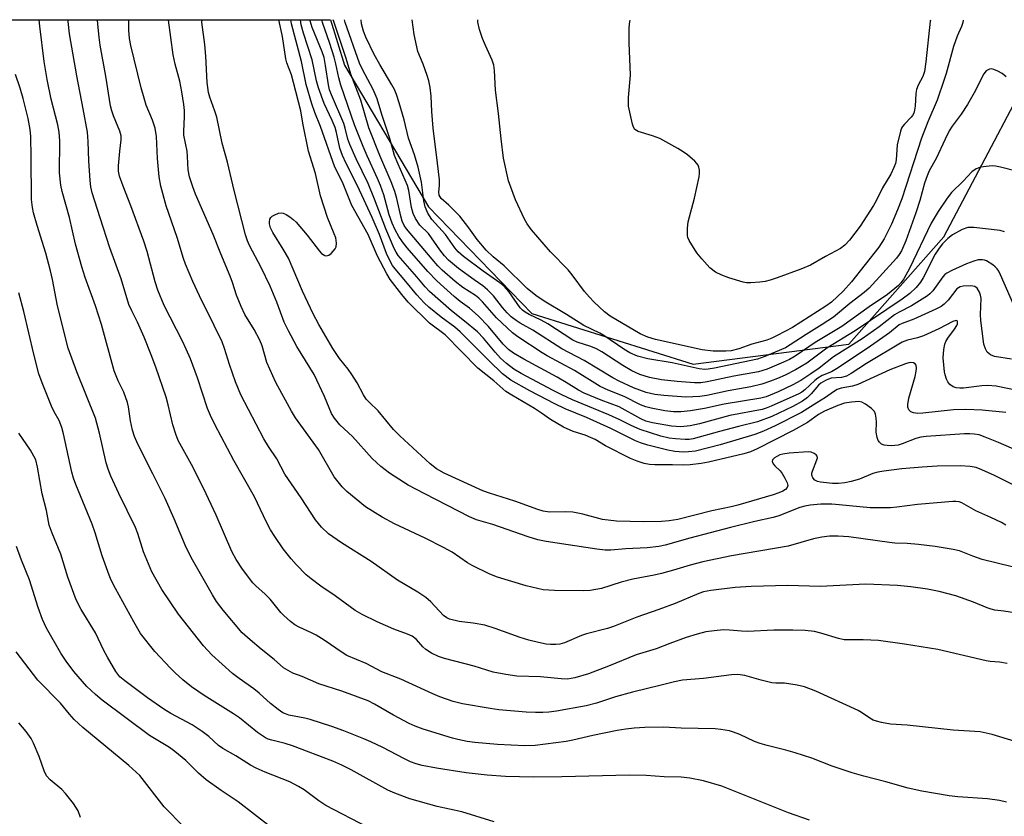
# Model space of a CAD drawing. Units: inches. Extents: x 1231767 to 1237767, y 529455 to 533456.
# Drawn here: x 1233282 to 1233545, y 533243 to 533456 of the extents above; entities that cross this region are included whole.
import ezdxf

# ---------------------------------------------------------------- set-up
doc = ezdxf.new("R2010")
doc.units = ezdxf.units.IN
doc.header["$MEASUREMENT"] = 0
doc.layers.add('NTRL-Trees', color=3, linetype='Continuous')
doc.layers.add('Undefined', color=1, linetype='Continuous')

msp = doc.modelspace()

# ---------------------------------------------------------------- linework, layer by layer
at = {"layer": 'NTRL-Trees'}
msp.add_polyline3d([(1232558.48, 533455.81, 0), (1233364.73, 533455.73, 0), (1233368.54, 533443.63, 0), (1233390.98, 533405.75, 0), (1233418.6, 533377.2, 0), (1233461.83, 533363.61, 0), (1233503.47, 533368.93, 0), (1233528.88, 533397.72, 0), (1233559.48, 533455.71, 0), (1233707.26, 533455.7, 0), (1233770.95, 533405.18, 0), (1233903.48, 533265.29, 0), (1233919.07, 533249.9, 0), (1233969.22, 533200.39, 0)], dxfattribs=at)
at = {"layer": 'Undefined'}
for points, elevation in [([(1233545.58, 533246.39), (1233543.75, 533246.85), (1233540.57, 533247.29), (1233532.57, 533247.83), (1233530.26, 533248.07), (1233523.01, 533249.3), (1233519.31, 533250.11), (1233513.34, 533251.84), (1233507.41, 533253.34), (1233504.34, 533254.22), (1233499, 533256.01), (1233493.5, 533258.12), (1233489.06, 533259.56), (1233486.56, 533260.32), (1233481.56, 533261.54), (1233479.71, 533262.07), (1233478.16, 533262.65), (1233474.29, 533264.52), (1233472.62, 533265.15), (1233471.49, 533265.46), (1233469.17, 533265.86), (1233467.7, 533266.01), (1233458.61, 533266.18), (1233453.94, 533266.45), (1233448.89, 533266.34), (1233445.98, 533266.18), (1233443.8, 533265.94), (1233441.47, 533265.55), (1233434.9, 533264.19), (1233429.62, 533262.96), (1233427.8, 533262.6), (1233419.48, 533261.59), (1233416.73, 533261.46), (1233409.46, 533261.83), (1233403.35, 533262.34), (1233401.34, 533262.62), (1233398.81, 533263.11), (1233397.4, 533263.48), (1233389.53, 533265.92), (1233387.4, 533266.71), (1233385.82, 533267.46), (1233381.6, 533269.69), (1233376.51, 533272.64), (1233374.85, 533273.48), (1233367.78, 533276.05), (1233361.67, 533278.07), (1233357.2, 533280), (1233354.64, 533280.95), (1233353.38, 533281.58), (1233352.2, 533282.36), (1233349.7, 533284.56), (1233346.18, 533287.34), (1233343.23, 533289.8), (1233341.11, 533291.7), (1233336.01, 533297.74), (1233334.27, 533300.09), (1233333.17, 533301.84), (1233327.82, 533311.21), (1233326.17, 533314.57), (1233322.96, 533322.25), (1233320.54, 533327.66), (1233317.24, 533334.3), (1233313.17, 533342.16), (1233312.3, 533344.28), (1233311.76, 533345.92), (1233311.27, 533348.45), (1233310.72, 533352.22), (1233310.44, 533353.36), (1233309.43, 533356.13), (1233307.96, 533359.11), (1233306.91, 533361.83), (1233303.5, 533374.21), (1233301.84, 533379.21), (1233299.09, 533386.85), (1233298.23, 533389.62), (1233296.51, 533395.7), (1233294.92, 533402.85), (1233292.96, 533409.86), (1233292.56, 533411.56), (1233292.23, 533414.8), (1233292.29, 533423.43), (1233292.13, 533425.75), (1233291.79, 533427.69), (1233290.03, 533434.53), (1233288.9, 533439.78), (1233288.18, 533444.65), (1233286.94, 533454.06), (1233286.8, 533455.74)], 288), ([(1233547.91, 533262.61), (1233541.77, 533264.52), (1233538.62, 533265.16), (1233531.36, 533265.64), (1233519, 533266.98), (1233514.54, 533267.23), (1233512.22, 533267.66), (1233510.8, 533268.02), (1233509.98, 533268.32), (1233509.05, 533268.86), (1233506.84, 533270.39), (1233505.89, 533270.92), (1233494.61, 533276.05), (1233491.61, 533277.24), (1233489.63, 533277.73), (1233486.2, 533278.27), (1233483.92, 533278.24), (1233482.82, 533278.36), (1233480.01, 533278.99), (1233475.63, 533280.25), (1233473.76, 533280.52), (1233472.06, 533280.43), (1233464.58, 533279.47), (1233458.92, 533279.01), (1233456.78, 533278.63), (1233453.22, 533277.66), (1233445.59, 533275.82), (1233441, 533274.55), (1233435.91, 533272.92), (1233433.17, 533272.15), (1233425.18, 533270.71), (1233423.18, 533270.45), (1233421.56, 533270.36), (1233419.64, 533270.35), (1233417.13, 533270.47), (1233409.82, 533271.11), (1233407.46, 533271.42), (1233400.1, 533272.66), (1233397.57, 533273.34), (1233394.01, 533274.6), (1233392.1, 533275.39), (1233383.58, 533279.28), (1233378.52, 533281.27), (1233374.28, 533283.5), (1233369.13, 533285.67), (1233367.89, 533286.43), (1233363.1, 533289.73), (1233360.95, 533291.07), (1233359.71, 533291.71), (1233356.41, 533293.18), (1233355.2, 533293.83), (1233354.03, 533294.7), (1233352.26, 533296.31), (1233351.48, 533297.17), (1233348.65, 533300.68), (1233347.24, 533302.08), (1233344.81, 533304.28), (1233344, 533305.12), (1233341.17, 533308.72), (1233339.5, 533311.31), (1233338.34, 533313.51), (1233334.15, 533323.18), (1233330.79, 533330.38), (1233327.53, 533336.77), (1233324, 533343.22), (1233323.35, 533344.84), (1233322.55, 533347.35), (1233321.34, 533352.69), (1233320.77, 533354.79), (1233318.03, 533362.77), (1233316.79, 533366.15), (1233314.93, 533370.88), (1233313.15, 533374.84), (1233311.58, 533377.89), (1233310.83, 533379.62), (1233308.74, 533386.42), (1233305.74, 533394.74), (1233303.08, 533402.76), (1233300.97, 533409.51), (1233300.64, 533411.08), (1233300.44, 533412.74), (1233300.12, 533418), (1233299.95, 533423.24), (1233299.7, 533425.71), (1233298.6, 533431.98), (1233296.84, 533440.8), (1233294.95, 533452.01), (1233294.52, 533455.35), (1233294.51, 533455.74)], 290), ([(1233545.78, 533283.48), (1233543.76, 533283.86), (1233541.22, 533284.06), (1233540.14, 533284.22), (1233527.24, 533287.23), (1233518.36, 533288.69), (1233511.37, 533289.61), (1233507.27, 533289.83), (1233503.27, 533289.8), (1233502.18, 533289.86), (1233500.64, 533290.18), (1233495.9, 533291.63), (1233494.26, 533292.02), (1233491.71, 533292.31), (1233488.45, 533292.43), (1233483.36, 533292.45), (1233476.29, 533292.05), (1233474.73, 533292.12), (1233471.55, 533292.43), (1233469.89, 533292.48), (1233467.4, 533292.28), (1233465.21, 533291.95), (1233462.82, 533291.34), (1233459.87, 533290.44), (1233455.58, 533288.87), (1233451.91, 533287.42), (1233446.5, 533285.77), (1233439.15, 533282.75), (1233433.74, 533280.76), (1233430.08, 533279.7), (1233428.2, 533279.33), (1233426.49, 533279.37), (1233420.96, 533279.93), (1233414.58, 533280.14), (1233411.69, 533280.53), (1233408.26, 533281.21), (1233403.15, 533282.76), (1233395.29, 533284.83), (1233393.64, 533285.35), (1233391.77, 533286.29), (1233390.26, 533287.23), (1233389.46, 533287.97), (1233387.77, 533289.92), (1233386.56, 533290.79), (1233385.33, 533291.36), (1233381.72, 533292.65), (1233377.22, 533294.65), (1233373.25, 533296.59), (1233371.33, 533297.68), (1233366.03, 533301.6), (1233362.16, 533304.21), (1233359.58, 533306.13), (1233358.24, 533307.27), (1233355.55, 533310.01), (1233354.22, 533311.53), (1233352.12, 533314.22), (1233349.82, 533317.51), (1233348.74, 533319.26), (1233347.62, 533321.35), (1233344.43, 533328.11), (1233338.87, 533337.87), (1233333.78, 533347.45), (1233332.61, 533349.84), (1233331.84, 533351.74), (1233329.17, 533359.95), (1233327.28, 533365.03), (1233326.15, 533367.66), (1233325.13, 533369.78), (1233320.26, 533379.34), (1233318.58, 533383.45), (1233317.85, 533385.69), (1233315.66, 533393.8), (1233314.79, 533396.51), (1233311.36, 533405.96), (1233309.24, 533411.27), (1233308.29, 533413.94), (1233308.06, 533415.31), (1233308.03, 533416.73), (1233308.38, 533420.58), (1233308.77, 533423.66), (1233308.77, 533424.73), (1233308.41, 533425.98), (1233307.28, 533428.56), (1233306.69, 533430.11), (1233306.26, 533431.41), (1233305.93, 533432.77), (1233304.65, 533440.73), (1233303.1, 533449.03), (1233302.82, 533451.11), (1233302.51, 533454.58), (1233302.43, 533455.74)], 292), ([(1233547.8, 533297.03), (1233544.93, 533297.5), (1233542.52, 533297.79), (1233541.53, 533298.01), (1233540.49, 533298.37), (1233536.78, 533299.94), (1233532.03, 533301.58), (1233527.6, 533302.74), (1233524.44, 533303.38), (1233520.01, 533304.05), (1233516.49, 533304.4), (1233507.98, 533304.72), (1233495.74, 533304.07), (1233487.14, 533304.39), (1233477.31, 533304.12), (1233473.02, 533303.81), (1233466.53, 533302.99), (1233464.56, 533302.64), (1233463.32, 533302.27), (1233456.95, 533299.56), (1233452.6, 533297.95), (1233446.68, 533295.91), (1233440.48, 533293.39), (1233438.86, 533292.89), (1233433.23, 533291.45), (1233431.89, 533290.97), (1233427.4, 533289.04), (1233426.13, 533288.71), (1233425.04, 533288.58), (1233423.58, 533288.56), (1233422.41, 533288.69), (1233420.41, 533289.11), (1233417.81, 533289.77), (1233415.53, 533290.44), (1233408.81, 533292.82), (1233406.02, 533293.71), (1233402.92, 533294.26), (1233399.15, 533294.71), (1233396.62, 533295.36), (1233395.85, 533295.71), (1233394.97, 533296.37), (1233391.61, 533300), (1233390.28, 533301.13), (1233388.09, 533302.58), (1233382.7, 533305.78), (1233375.61, 533310.77), (1233367.71, 533315.75), (1233364.2, 533318.21), (1233362.37, 533320), (1233360.71, 533321.98), (1233356.87, 533327.83), (1233352.52, 533334.14), (1233350.36, 533338.29), (1233348.13, 533341.53), (1233346.93, 533343.6), (1233340.74, 533355.38), (1233339.33, 533358.86), (1233337.69, 533363.56), (1233336.38, 533367.76), (1233335.73, 533369.55), (1233333.65, 533373.94), (1233329.7, 533381.88), (1233327.91, 533385.77), (1233325.98, 533390.34), (1233325.43, 533391.9), (1233323.72, 533397.51), (1233320.78, 533406), (1233319.38, 533411.27), (1233318.94, 533413.77), (1233318.47, 533418.65), (1233318.18, 533424.56), (1233317.88, 533426.76), (1233317.16, 533428.89), (1233315.47, 533432.9), (1233314.85, 533434.82), (1233314.1, 533437.58), (1233311.36, 533448.87), (1233310.99, 533450.76), (1233310.82, 533453.01), (1233310.75, 533455.58), (1233310.75, 533455.74)], 294), ([(1233547.11, 533309.38), (1233539.14, 533311.37), (1233536.61, 533312.2), (1233533.04, 533313.62), (1233531.36, 533314.05), (1233526.5, 533314.83), (1233522.04, 533315.32), (1233519.07, 533315.6), (1233515.77, 533315.72), (1233514.35, 533315.84), (1233503.44, 533317.41), (1233500.62, 533317.61), (1233498.26, 533317.54), (1233496.2, 533317.34), (1233494, 533316.87), (1233487.24, 533314.91), (1233472.05, 533312.34), (1233464.33, 533310.72), (1233460.95, 533309.85), (1233456.48, 533308.44), (1233453.3, 533307.56), (1233451.37, 533307.13), (1233445.68, 533306.07), (1233442.48, 533305.26), (1233437.3, 533303.6), (1233434.24, 533303.04), (1233432.52, 533302.95), (1233424.71, 533303.06), (1233421.66, 533303.24), (1233417.07, 533304.31), (1233409.43, 533306.58), (1233407.35, 533307.39), (1233402.64, 533309.69), (1233401.38, 533310.45), (1233397.27, 533313.29), (1233394.98, 533314.57), (1233390.07, 533317.08), (1233381.85, 533320.88), (1233378.6, 533322.62), (1233374.15, 533325.42), (1233369.1, 533329.53), (1233367.88, 533330.76), (1233365.74, 533333.47), (1233361.51, 533340.78), (1233355.37, 533349.28), (1233354.33, 533351.04), (1233350.15, 533358.66), (1233347.73, 533364.03), (1233346.43, 533368.48), (1233345.82, 533370.07), (1233344.32, 533372.9), (1233341.83, 533376.87), (1233340.83, 533379.01), (1233339.62, 533382.05), (1233338.52, 533385.5), (1233337.9, 533387.16), (1233335.4, 533393.1), (1233333.36, 533398.35), (1233328.66, 533409.13), (1233327.94, 533411.05), (1233327.06, 533413.78), (1233326.7, 533415.62), (1233326.51, 533419.21), (1233326.37, 533420.63), (1233325.51, 533424.91), (1233325.49, 533425.95), (1233325.72, 533429.84), (1233325.66, 533431.53), (1233325.48, 533433.13), (1233324.97, 533436.52), (1233324.44, 533439.38), (1233323.22, 533443.95), (1233322.68, 533446.4), (1233321.38, 533455.65), (1233321.37, 533455.74)], 296), ([(1233545.48, 533320.54), (1233544.25, 533321.25), (1233541.43, 533322.61), (1233537.39, 533324.34), (1233533.63, 533326.49), (1233532.92, 533326.76), (1233532.08, 533326.88), (1233531.22, 533326.87), (1233521.77, 533326.07), (1233516.31, 533325.32), (1233514.59, 533325.2), (1233509.15, 533325.19), (1233500.86, 533325.99), (1233498.86, 533326.11), (1233495.98, 533326.11), (1233493.1, 533325.88), (1233491.7, 533325.61), (1233490.36, 533325.22), (1233484.74, 533323.06), (1233483.16, 533322.55), (1233478.31, 533321.51), (1233471.74, 533319.87), (1233460.91, 533317.07), (1233454.31, 533315.15), (1233452.62, 533314.82), (1233449.5, 533314.49), (1233443.75, 533314.22), (1233439.75, 533313.85), (1233438.28, 533313.83), (1233436.03, 533314.11), (1233422.46, 533316.17), (1233420.18, 533316.63), (1233417.67, 533317.37), (1233408.2, 533320.74), (1233403.79, 533321.99), (1233401.94, 533322.73), (1233390.02, 533328.95), (1233385.51, 533331.19), (1233380.56, 533334.43), (1233378.26, 533336.23), (1233375.87, 533338.35), (1233370.61, 533344.25), (1233367.26, 533347.36), (1233365.78, 533349.16), (1233365.05, 533350.41), (1233363.18, 533354.98), (1233360.35, 533360.81), (1233355.74, 533368.3), (1233353.47, 533372.49), (1233352.39, 533374.88), (1233350.4, 533380.18), (1233348.59, 533384.53), (1233346.2, 533389.49), (1233343.04, 533395.4), (1233342.53, 533396.61), (1233342, 533398.25), (1233338.95, 533410.1), (1233337.17, 533417.64), (1233335.78, 533422.73), (1233334.33, 533429.74), (1233333.82, 533431.37), (1233332.43, 533435.08), (1233332.1, 533436.29), (1233331.76, 533439.03), (1233331.35, 533446.05), (1233331.09, 533449.14), (1233330.32, 533455.14), (1233330.38, 533455.73)], 298), ([(1233548.79, 533330.58), (1233542.42, 533333.78), (1233539.06, 533335.36), (1233537.5, 533335.96), (1233535.88, 533336.26), (1233533.31, 533336.38), (1233527.08, 533336.27), (1233523.05, 533336.08), (1233517.66, 533335.6), (1233512.77, 533335.01), (1233511.19, 533334.72), (1233509.9, 533334.33), (1233506.27, 533332.87), (1233504.05, 533332.23), (1233502.36, 533331.85), (1233500.71, 533331.68), (1233499.05, 533331.65), (1233495.86, 533332.03), (1233495.03, 533332.24), (1233494.35, 533332.59), (1233493.84, 533333.18), (1233493.57, 533333.94), (1233493.56, 533334.47), (1233493.68, 533334.99), (1233494.89, 533337.99), (1233495.01, 533338.5), (1233494.98, 533338.95), (1233494.74, 533339.31), (1233494.13, 533339.73), (1233493.39, 533340.04), (1233492.57, 533340.17), (1233487.49, 533339.82), (1233485.77, 533339.56), (1233484.93, 533339.3), (1233484.19, 533338.94), (1233483.55, 533338.52), (1233483.05, 533337.98), (1233482.92, 533337.56), (1233483.15, 533336.97), (1233483.64, 533336.37), (1233485.03, 533335.02), (1233485.59, 533334.39), (1233486.35, 533333.14), (1233486.95, 533331.85), (1233487.09, 533331.1), (1233486.98, 533330.63), (1233486.5, 533330.05), (1233485.79, 533329.61), (1233484.73, 533329.14), (1233483.21, 533328.62), (1233473.71, 533325.84), (1233471.99, 533325.41), (1233466.78, 533324.33), (1233457.64, 533322.03), (1233455.32, 533321.64), (1233453.27, 533321.49), (1233448.61, 533321.45), (1233441.29, 533321.61), (1233437.57, 533322.07), (1233432.27, 533323.45), (1233429.57, 533323.98), (1233427.65, 533324.12), (1233423.36, 533324.04), (1233421.63, 533324.28), (1233420.21, 533324.71), (1233414.06, 533326.95), (1233407.3, 533329.07), (1233405.54, 533329.73), (1233395.17, 533334.48), (1233393.15, 533335.64), (1233391.45, 533336.9), (1233383.28, 533344.39), (1233381.65, 533346.15), (1233377.46, 533351.08), (1233375.09, 533353.41), (1233374.33, 533354.26), (1233373.59, 533355.43), (1233371.88, 533358.64), (1233370.48, 533360.86), (1233369.47, 533362.27), (1233367.2, 533365.14), (1233365.41, 533367.77), (1233361.66, 533374.24), (1233360.14, 533377.12), (1233357.29, 533383.16), (1233353.5, 533391.95), (1233352.13, 533394.4), (1233349.29, 533398.85), (1233348.72, 533400.13), (1233348.44, 533401.18), (1233348.41, 533401.69), (1233348.56, 533402.42), (1233348.79, 533402.84), (1233349.15, 533403.2), (1233349.83, 533403.62), (1233350.84, 533404.02), (1233351.59, 533404.12), (1233352.11, 533404), (1233352.86, 533403.63), (1233353.84, 533403.01), (1233354.79, 533402.33), (1233355.55, 533401.66), (1233358.54, 533398.1), (1233361.79, 533393.89), (1233362.37, 533393.24), (1233362.78, 533392.92), (1233363.19, 533392.71), (1233363.61, 533392.61), (1233364.26, 533392.77), (1233364.89, 533393.25), (1233365.49, 533393.85), (1233366.01, 533394.51), (1233366.24, 533394.99), (1233366.35, 533396.04), (1233366.14, 533397.41), (1233365.76, 533398.52), (1233363.99, 533402.86), (1233362.08, 533408.63), (1233360.71, 533414.63), (1233358.86, 533420.63), (1233357.32, 533428.1), (1233356.78, 533431.38), (1233354.89, 533439), (1233354.32, 533441.05), (1233353.08, 533444.22), (1233352.77, 533445.35), (1233351.91, 533451.28), (1233350.94, 533455.73)], 300), ([(1233557.22, 533336.71), (1233543.51, 533342.62), (1233539.93, 533344.1), (1233538.3, 533344.66), (1233536.94, 533344.9), (1233535.8, 533344.99), (1233534.4, 533344.97), (1233524.1, 533344.27), (1233522.73, 533344.05), (1233521.37, 533343.72), (1233517.71, 533342.25), (1233516.62, 533341.95), (1233514.87, 533341.74), (1233513.72, 533341.81), (1233512.88, 533341.95), (1233512.14, 533342.24), (1233511.6, 533342.7), (1233511.32, 533343.16), (1233511.03, 533343.96), (1233510.79, 533345.4), (1233510.8, 533348.06), (1233510.72, 533349.17), (1233510.54, 533350.25), (1233510.26, 533350.98), (1233509.52, 533351.77), (1233507.88, 533352.93), (1233506.89, 533353.44), (1233506.1, 533353.6), (1233504.15, 533353.48), (1233502.24, 533353.14), (1233500.49, 533352.54), (1233496.89, 533351.03), (1233495.34, 533350.16), (1233492.34, 533347.98), (1233488.52, 533345.84), (1233478.93, 533340.97), (1233477.13, 533340.17), (1233475.34, 533339.58), (1233465.85, 533337.36), (1233463.96, 533337.02), (1233461.01, 533336.68), (1233459.33, 533336.58), (1233456.3, 533336.7), (1233451.57, 533336.63), (1233450.12, 533336.77), (1233448.65, 533337.06), (1233446.78, 533337.68), (1233445.04, 533338.4), (1233438.32, 533341.77), (1233435.56, 533343.41), (1233434.36, 533344.01), (1233432.85, 533344.61), (1233429.71, 533345.61), (1233427.07, 533346.77), (1233423.65, 533348.8), (1233421.23, 533350.53), (1233419.37, 533351.76), (1233413.24, 533355.27), (1233411.67, 533356.31), (1233408.43, 533359.17), (1233404.18, 533362.52), (1233395.41, 533371.45), (1233394.39, 533372.31), (1233392.3, 533373.74), (1233391.21, 533374.61), (1233385.51, 533380.24), (1233383.8, 533382.27), (1233380.7, 533386.28), (1233379.8, 533387.77), (1233377.34, 533392.52), (1233374.8, 533398.35), (1233370.5, 533406.09), (1233367.99, 533412.28), (1233365.94, 533416.34), (1233362.11, 533427.2), (1233360.59, 533430.93), (1233359.73, 533433.28), (1233358.21, 533438.5), (1233357.01, 533444.64), (1233354.31, 533454.74), (1233354.11, 533455.73)], 302), ([(1233545.48, 533350.68), (1233539.07, 533351.31), (1233534.76, 533351.5), (1233531.44, 533351.36), (1233523.24, 533350.48), (1233521.83, 533350.44), (1233520.76, 533350.57), (1233520.05, 533350.89), (1233519.5, 533351.41), (1233519.26, 533352.09), (1233519.25, 533352.86), (1233519.53, 533354.51), (1233521.18, 533360.3), (1233521.48, 533361.73), (1233521.56, 533362.57), (1233521.43, 533363.3), (1233521.18, 533363.68), (1233520.78, 533363.93), (1233520.02, 533364.06), (1233519.47, 533363.99), (1233518.62, 533363.74), (1233514.41, 533362.13), (1233505.85, 533358.14), (1233504.46, 533357.75), (1233501.37, 533357.17), (1233500.3, 533356.8), (1233499.31, 533356.25), (1233497.19, 533354.66), (1233494.9, 533353.3), (1233490.79, 533350.69), (1233483.74, 533347.11), (1233480.64, 533345.69), (1233478.3, 533344.76), (1233468.99, 533342.05), (1233462.45, 533340.34), (1233460.55, 533340.11), (1233459.16, 533340.08), (1233456.91, 533340.26), (1233454.99, 533340.58), (1233449.65, 533341.97), (1233447.72, 533342.58), (1233446.38, 533343.1), (1233439.79, 533346.37), (1233433.26, 533349.3), (1233427.58, 533351.7), (1233424.74, 533353.03), (1233418.05, 533356.43), (1233412.98, 533359.35), (1233410.77, 533361.06), (1233407.18, 533364.46), (1233399.46, 533372.31), (1233397.99, 533373.52), (1233394.33, 533376.22), (1233391.08, 533378.89), (1233389.79, 533380.06), (1233387.82, 533382.13), (1233384.9, 533385.78), (1233382.08, 533389.1), (1233381.37, 533390.03), (1233380.8, 533391), (1233379.74, 533393.25), (1233377.83, 533398.32), (1233375.9, 533402.86), (1233372, 533411.32), (1233368.91, 533417.31), (1233367.93, 533419.43), (1233367.26, 533421.4), (1233366.35, 533425.59), (1233365.96, 533426.97), (1233365.19, 533428.79), (1233363.07, 533433.36), (1233361.56, 533437.56), (1233361.02, 533439.47), (1233359.81, 533445.04), (1233357.55, 533452.16), (1233356.94, 533454.4), (1233356.73, 533455.73)], 304), ([(1233492.89, 533241.57), (1233487.3, 533243.51), (1233477.93, 533247.23), (1233472.58, 533249.45), (1233469.42, 533250.63), (1233464.51, 533252.11), (1233460.87, 533252.79), (1233458.61, 533253.07), (1233454, 533253.16), (1233449.22, 533253.5), (1233444.76, 533253.62), (1233426.66, 533253.16), (1233419.09, 533253.11), (1233411.61, 533253.23), (1233406.69, 533253.64), (1233401.03, 533254.22), (1233393.1, 533255.46), (1233389.3, 533256.19), (1233387.68, 533256.6), (1233386.15, 533257.19), (1233384.34, 533258.06), (1233378.79, 533260.98), (1233375.58, 533262.53), (1233373.71, 533263.33), (1233368.31, 533265.43), (1233365.12, 533266.6), (1233359.28, 533268.53), (1233357.85, 533268.89), (1233353.61, 533269.7), (1233352.68, 533270), (1233352, 533270.33), (1233350.79, 533271.15), (1233348.72, 533272.79), (1233345.62, 533275.58), (1233344.25, 533276.71), (1233340.33, 533279.5), (1233338.55, 533280.86), (1233332.98, 533285.81), (1233330.74, 533288.19), (1233324.1, 533296.68), (1233319.62, 533303.32), (1233316.99, 533308.02), (1233314.76, 533313.41), (1233313.18, 533318.29), (1233312.59, 533319.87), (1233308.11, 533328.99), (1233305.96, 533333.64), (1233305.26, 533335.52), (1233304.75, 533337.18), (1233302.95, 533345.17), (1233301.91, 533349.13), (1233296.91, 533361.56), (1233294.56, 533367.92), (1233291.72, 533379.22), (1233290.34, 533386.31), (1233289.81, 533388.59), (1233288.56, 533393.34), (1233286.31, 533400.71), (1233285.32, 533404.16), (1233284.99, 533405.57), (1233284.78, 533407.71), (1233284.7, 533419), (1233284.56, 533424.55), (1233284.39, 533426.46), (1233283.82, 533429.38), (1233282.53, 533434.73), (1233281.7, 533437.48), (1233280.46, 533441.12)], 286), ([(1233408.5, 533241.14), (1233399.9, 533243.8), (1233393.3, 533245.2), (1233385.95, 533247.29), (1233382, 533248.78), (1233380.13, 533249.59), (1233370.24, 533254.99), (1233367.81, 533256.24), (1233365.36, 533257.37), (1233354.54, 533261.5), (1233352.6, 533262.12), (1233349.05, 533262.94), (1233348.06, 533263.28), (1233347.32, 533263.63), (1233345.19, 533265.02), (1233340.37, 533268.92), (1233338.81, 533270.06), (1233330.94, 533274.89), (1233327.55, 533277.28), (1233325.26, 533279.09), (1233323.15, 533281), (1233321.92, 533282.22), (1233317.73, 533286.69), (1233313.9, 533291.54), (1233312.12, 533294.61), (1233307.26, 533303.56), (1233306.1, 533305.81), (1233305.53, 533307.15), (1233303.62, 533312.35), (1233301.79, 533318.46), (1233300.99, 533320.81), (1233296.6, 533331.44), (1233295.97, 533333.09), (1233295.54, 533334.71), (1233293.35, 533344.93), (1233292.89, 533346.65), (1233292.11, 533348.55), (1233290.84, 533350.86), (1233290.12, 533352.37), (1233287.58, 533358.62), (1233286.75, 533361.04), (1233285.39, 533366.32), (1233282.71, 533377.7), (1233281.32, 533382.67)], 284), ([(1233374.84, 533239.61), (1233363.51, 533245.52), (1233361.64, 533246.72), (1233357.68, 533249.69), (1233356.21, 533250.6), (1233353.86, 533251.78), (1233347.31, 533254.37), (1233344.86, 533255.47), (1233343.36, 533256.31), (1233339.45, 533258.77), (1233335.94, 533260.71), (1233334.78, 533261.51), (1233332.23, 533263.94), (1233330.38, 533265.32), (1233327.72, 533267.08), (1233322.05, 533270.1), (1233320.17, 533271.25), (1233315.79, 533274.27), (1233309.7, 533278.81), (1233308.38, 533279.95), (1233307.34, 533281.31), (1233305.1, 533285.15), (1233304.14, 533286.97), (1233301.88, 533291.69), (1233298.08, 533297.92), (1233296.66, 533300.53), (1233294.44, 533306.64), (1233292.6, 533312.8), (1233290.25, 533318.37), (1233289.5, 533320.48), (1233288.74, 533324.41), (1233287.62, 533328.89), (1233286.39, 533336.06), (1233285.87, 533337.97), (1233285.41, 533339.03), (1233284.52, 533340.58), (1233281.39, 533345.11)], 282), ([(1233348.79, 533239.72), (1233340.01, 533246.44), (1233335.48, 533249.46), (1233331.44, 533252.33), (1233329.45, 533254.13), (1233326.06, 533257.55), (1233323.09, 533259.95), (1233321.63, 533260.97), (1233316.29, 533264.26), (1233303.67, 533273.71), (1233301.91, 533275.18), (1233299.55, 533277.38), (1233296.06, 533281.36), (1233293.99, 533284.12), (1233292.56, 533286.25), (1233288.8, 533292.92), (1233287.73, 533295.24), (1233286.55, 533298.47), (1233284.23, 533305.88), (1233282.08, 533311.16), (1233280.76, 533314.8)], 280), ([(1233325.48, 533239.82), (1233320.25, 533245.12), (1233313.73, 533253.53), (1233310.78, 533256.23), (1233298.44, 533266.37), (1233296.19, 533268.52), (1233294.89, 533269.92), (1233292.49, 533272.85), (1233286.41, 533279.05), (1233280.61, 533286.58)], 278), ([(1233297.83, 533242.24), (1233297.2, 533244.06), (1233295.96, 533245.99), (1233293.89, 533248.73), (1233292.83, 533249.73), (1233289.73, 533252.4), (1233288.78, 533253.47), (1233288.15, 533254.74), (1233286.78, 533258.57), (1233285.3, 533262.13), (1233284.62, 533263.4), (1233283.36, 533265.29), (1233281.35, 533267.65)], 276)]:
    msp.add_lwpolyline(points, dxfattribs=dict(at, elevation=elevation))
for points in [[(1233548.88, 533356.47, 306), (1233542.82, 533357.75, 306), (1233540.64, 533357.9, 306), (1233539.02, 533357.77, 306), (1233534.14, 533357.18, 306), (1233533.14, 533357.17, 306), (1233532.14, 533357.31, 306), (1233531.39, 533357.58, 306), (1233530.49, 533358.18, 306), (1233529.96, 533358.84, 306), (1233529.56, 533359.62, 306), (1233529.17, 533360.74, 306), (1233529, 533361.58, 306), (1233528.68, 533365.3, 306), (1233528.84, 533367.55, 306), (1233529.11, 533368.93, 306), (1233529.41, 533369.66, 306), (1233529.93, 533370.58, 306), (1233531.75, 533372.96, 306), (1233532.31, 533373.93, 306), (1233532.48, 533374.4, 306), (1233532.51, 533374.99, 306), (1233532.38, 533375.23, 306), (1233532.11, 533375.29, 306), (1233531.29, 533375.03, 306), (1233527.54, 533373.04, 306), (1233523.42, 533371.19, 306), (1233521.84, 533370.63, 306), (1233519.11, 533370.03, 306), (1233517.75, 533369.48, 306), (1233508.17, 533363.82, 306), (1233504.05, 533361.12, 306), (1233502.8, 533360.43, 306), (1233501.45, 533360.04, 306), (1233498.75, 533359.82, 306), (1233498.01, 533359.58, 306), (1233497.23, 533359.21, 306), (1233495.98, 533358.49, 306), (1233495.35, 533358, 306), (1233493.39, 533355.64, 306), (1233492.35, 533354.73, 306), (1233491.01, 533353.74, 306), (1233488.49, 533352.29, 306), (1233482.86, 533349.6, 306), (1233479.02, 533348.2, 306), (1233473.9, 533346.96, 306), (1233468.82, 533345.63, 306), (1233461.82, 533343.61, 306), (1233460.74, 533343.45, 306), (1233459.61, 533343.44, 306), (1233457.02, 533343.6, 306), (1233455.4, 533343.8, 306), (1233453.13, 533344.35, 306), (1233447.59, 533346.14, 306), (1233445.41, 533347.11, 306), (1233442.2, 533348.73, 306), (1233439.25, 533350.06, 306), (1233429.47, 533354.1, 306), (1233426.62, 533355.4, 306), (1233424.33, 533356.55, 306), (1233415.76, 533361.12, 306), (1233413.78, 533362.31, 306), (1233411.82, 533363.82, 306), (1233410.26, 533365.26, 306), (1233408.83, 533366.85, 306), (1233405.71, 533370.56, 306), (1233404.05, 533372.26, 306), (1233400.63, 533375.13, 306), (1233397.12, 533377.88, 306), (1233391.24, 533383.02, 306), (1233390.05, 533384.31, 306), (1233387.89, 533387, 306), (1233382.89, 533392.74, 306), (1233382.31, 533393.58, 306), (1233381.81, 533394.56, 306), (1233379.55, 533399.87, 306), (1233376.52, 533407.79, 306), (1233374.82, 533412, 306), (1233371.62, 533418.61, 306), (1233369.91, 533422.4, 306), (1233369.41, 533423.83, 306), (1233368.69, 533426.81, 306), (1233368.31, 533427.99, 306), (1233365.02, 533435.67, 306), (1233364.52, 533437.02, 306), (1233364.19, 533438.37, 306), (1233363.45, 533443.54, 306), (1233363.02, 533445.71, 306), (1233362.49, 533447.23, 306), (1233359.86, 533453.7, 306), (1233359.32, 533455.48, 306), (1233359.28, 533455.73, 306)], [(1233546.97, 533364.92, 308), (1233542.43, 533365.66, 308), (1233541.38, 533366.1, 308), (1233540.49, 533366.79, 308), (1233539.96, 533367.69, 308), (1233539.54, 533368.98, 308), (1233538.75, 533375.26, 308), (1233538.69, 533376.91, 308), (1233538.81, 533381.23, 308), (1233538.69, 533382.06, 308), (1233538.42, 533382.84, 308), (1233537.77, 533383.97, 308), (1233537.18, 533384.41, 308), (1233536.09, 533384.58, 308), (1233534.02, 533384.51, 308), (1233533.19, 533384.31, 308), (1233532.33, 533383.73, 308), (1233529.97, 533380.71, 308), (1233528.98, 533379.71, 308), (1233528.15, 533379.09, 308), (1233526.74, 533378.32, 308), (1233520.83, 533375.63, 308), (1233517.73, 533374.51, 308), (1233516.93, 533374.12, 308), (1233514.28, 533371.99, 308), (1233508.33, 533367.76, 308), (1233500.13, 533362.33, 308), (1233498.8, 533361.59, 308), (1233496.28, 533360.56, 308), (1233495.16, 533359.89, 308), (1233494.3, 533359.2, 308), (1233491.67, 533356.72, 308), (1233490.84, 533356.13, 308), (1233490.06, 533355.71, 308), (1233482.67, 533352.36, 308), (1233481.35, 533351.84, 308), (1233480.24, 533351.52, 308), (1233471.59, 533349.87, 308), (1233463.52, 533347.68, 308), (1233460.98, 533347.11, 308), (1233458.5, 533346.86, 308), (1233455.97, 533347.03, 308), (1233450.88, 533347.9, 308), (1233449.08, 533348.39, 308), (1233447.81, 533348.98, 308), (1233441.95, 533352.21, 308), (1233437.17, 533354, 308), (1233432.58, 533355.86, 308), (1233431.12, 533356.62, 308), (1233427.8, 533358.72, 308), (1233425.39, 533360.15, 308), (1233416.48, 533364.92, 308), (1233413.73, 533366.52, 308), (1233412.41, 533367.51, 308), (1233410.98, 533368.92, 308), (1233407.01, 533373.67, 308), (1233404.23, 533376.55, 308), (1233401.93, 533378.59, 308), (1233399.41, 533380.39, 308), (1233397.81, 533381.68, 308), (1233393.16, 533385.88, 308), (1233390.75, 533388.41, 308), (1233385.24, 533394.72, 308), (1233383.99, 533396.37, 308), (1233383.01, 533397.82, 308), (1233382.08, 533399.54, 308), (1233381.24, 533401.39, 308), (1233380.49, 533403.57, 308), (1233378.98, 533408.91, 308), (1233378.13, 533411.42, 308), (1233377.33, 533413.34, 308), (1233374.52, 533419.34, 308), (1233373.46, 533421.86, 308), (1233371.19, 533427.7, 308), (1233367.52, 533438.26, 308), (1233366.98, 533440.23, 308), (1233366.2, 533444.04, 308), (1233365.75, 533445.77, 308), (1233364.61, 533449.47, 308), (1233362.58, 533455.07, 308), (1233362.4, 533455.73, 308)], [(1233547.56, 533379.39, 310), (1233544.05, 533387.56, 310), (1233543.56, 533388.49, 310), (1233543.13, 533389.11, 310), (1233542.6, 533389.69, 310), (1233541.94, 533390.22, 310), (1233540.26, 533391.28, 310), (1233539.75, 533391.47, 310), (1233539.2, 533391.56, 310), (1233538.08, 533391.51, 310), (1233536.9, 533391.19, 310), (1233534.94, 533390.43, 310), (1233530.95, 533388.67, 310), (1233529.68, 533388.01, 310), (1233529.16, 533387.6, 310), (1233528.58, 533386.95, 310), (1233525.92, 533383.23, 310), (1233525.15, 533382.44, 310), (1233524.47, 533381.91, 310), (1233520.2, 533379.22, 310), (1233516.86, 533377.53, 310), (1233515.68, 533376.85, 310), (1233511.55, 533373.64, 310), (1233506.96, 533370.42, 310), (1233499.32, 533365.55, 310), (1233495.47, 533362.54, 310), (1233493.3, 533360.98, 310), (1233490.57, 533359.2, 310), (1233488.47, 533358.07, 310), (1233484.49, 533356.18, 310), (1233481.33, 533354.91, 310), (1233479.93, 533354.47, 310), (1233470.08, 533352.89, 310), (1233464.82, 533351.75, 310), (1233461.09, 533351.08, 310), (1233458.47, 533350.83, 310), (1233456.48, 533350.88, 310), (1233454.22, 533351.11, 310), (1233450.51, 533351.79, 310), (1233449.1, 533352.17, 310), (1233447.73, 533352.72, 310), (1233443.33, 533354.92, 310), (1233439.03, 533356.68, 310), (1233436.93, 533357.67, 310), (1233430, 533361.89, 310), (1233422.73, 533365.85, 310), (1233421.35, 533366.68, 310), (1233414.91, 533370.9, 310), (1233413.41, 533372.01, 310), (1233409.13, 533375.99, 310), (1233405.39, 533380.29, 310), (1233404.4, 533381.29, 310), (1233403.52, 533382, 310), (1233400.16, 533384.14, 310), (1233398.14, 533385.72, 310), (1233394.62, 533388.79, 310), (1233393.47, 533389.97, 310), (1233391.91, 533391.75, 310), (1233385.09, 533399.79, 310), (1233384.45, 533400.74, 310), (1233383.95, 533401.87, 310), (1233383.57, 533403.21, 310), (1233382.51, 533407.91, 310), (1233381.95, 533409.79, 310), (1233380.97, 533412.44, 310), (1233377.93, 533419.44, 310), (1233374.99, 533426.83, 310), (1233372.91, 533434.24, 310), (1233370.17, 533441.2, 310), (1233368.9, 533445.46, 310), (1233365.6, 533455.34, 310), (1233365.49, 533455.73, 310)], [(1233545.05, 533399.02, 312), (1233543.95, 533399.36, 312), (1233536.91, 533400.17, 312), (1233536.09, 533400.22, 312), (1233535.3, 533400.17, 312), (1233533.8, 533399.62, 312), (1233531.15, 533398.2, 312), (1233529.89, 533397.26, 312), (1233528.48, 533395.8, 312), (1233527.6, 533394.69, 312), (1233526.55, 533393.06, 312), (1233523.34, 533386.76, 312), (1233522.62, 533385.52, 312), (1233521.49, 533384.13, 312), (1233519.73, 533382.55, 312), (1233517.69, 533381.02, 312), (1233505.17, 533372.56, 312), (1233497.59, 533367.85, 312), (1233492.2, 533363.92, 312), (1233489.19, 533362.12, 312), (1233486.39, 533360.7, 312), (1233484.33, 533359.76, 312), (1233482.52, 533359.03, 312), (1233480.17, 533358.23, 312), (1233477.23, 533357.57, 312), (1233471.19, 533356.5, 312), (1233465.43, 533355.22, 312), (1233463.59, 533354.98, 312), (1233459.82, 533354.79, 312), (1233453.9, 533355.2, 312), (1233451.54, 533355.47, 312), (1233449.25, 533356.04, 312), (1233445.83, 533357.28, 312), (1233442.03, 533359.05, 312), (1233440.31, 533359.98, 312), (1233432.65, 533364.58, 312), (1233426.61, 533367.68, 312), (1233418.88, 533372.67, 312), (1233415.53, 533374.59, 312), (1233414.43, 533375.3, 312), (1233413.09, 533376.32, 312), (1233412.02, 533377.34, 312), (1233410.78, 533378.78, 312), (1233408.34, 533381.94, 312), (1233406.74, 533383.51, 312), (1233405.49, 533384.54, 312), (1233403.15, 533386.16, 312), (1233399, 533389.21, 312), (1233396.28, 533391.47, 312), (1233395.24, 533392.61, 312), (1233394.01, 533394.17, 312), (1233390.96, 533398.59, 312), (1233388.66, 533400.85, 312), (1233387.5, 533402.57, 312), (1233386.85, 533403.94, 312), (1233386.45, 533405.55, 312), (1233385.72, 533410.1, 312), (1233385.39, 533411.46, 312), (1233382.84, 533417.15, 312), (1233381.89, 533419.45, 312), (1233380.65, 533424.03, 312), (1233378.5, 533430.47, 312), (1233377.27, 533434.59, 312), (1233376.15, 533437.1, 312), (1233373.33, 533442.49, 312), (1233372.53, 533444.19, 312), (1233368.66, 533455.06, 312), (1233368.47, 533455.73, 312)], [(1233557.63, 533412.82, 314), (1233544.05, 533416.34, 314), (1233542.64, 533416.61, 314), (1233541.81, 533416.66, 314), (1233540.15, 533416.56, 314), (1233538.78, 533416.36, 314), (1233537.51, 533415.9, 314), (1233536.38, 533415.09, 314), (1233534.06, 533412.61, 314), (1233530.93, 533409.53, 314), (1233529.73, 533408.03, 314), (1233527.33, 533404.43, 314), (1233525.48, 533401.36, 314), (1233519.7, 533389.25, 314), (1233518.13, 533386.43, 314), (1233517.47, 533385.46, 314), (1233516.72, 533384.64, 314), (1233513.81, 533382.25, 314), (1233508.92, 533378.92, 314), (1233501.6, 533373.73, 314), (1233494.46, 533369.41, 314), (1233489.04, 533365.74, 314), (1233487.56, 533364.89, 314), (1233485.98, 533364.12, 314), (1233481.59, 533362.26, 314), (1233479.31, 533361.55, 314), (1233472.68, 533360.37, 314), (1233465.57, 533358.85, 314), (1233463.87, 533358.64, 314), (1233462.17, 533358.6, 314), (1233457.48, 533358.95, 314), (1233453.27, 533359.41, 314), (1233450.13, 533360, 314), (1233447.53, 533360.88, 314), (1233445.41, 533361.86, 314), (1233442.96, 533363.22, 314), (1233437.33, 533366.89, 314), (1233435.9, 533367.72, 314), (1233434.44, 533368.35, 314), (1233430.72, 533369.52, 314), (1233429.56, 533370.01, 314), (1233422.92, 533374.41, 314), (1233421.12, 533375.39, 314), (1233417.93, 533376.94, 314), (1233416.8, 533377.56, 314), (1233416.16, 533378.02, 314), (1233415.46, 533378.73, 314), (1233412.48, 533383.06, 314), (1233411.19, 533384.47, 314), (1233410.06, 533385.34, 314), (1233405.56, 533388.47, 314), (1233400.33, 533392.45, 314), (1233398.93, 533393.66, 314), (1233398.01, 533394.77, 314), (1233395.52, 533398.29, 314), (1233391.84, 533402.35, 314), (1233390.79, 533403.99, 314), (1233390.09, 533405.68, 314), (1233389.75, 533407.35, 314), (1233389.08, 533412.29, 314), (1233388.25, 533416.34, 314), (1233387.21, 533419.6, 314), (1233385.64, 533424.07, 314), (1233384.44, 533428.97, 314), (1233383.15, 533433.54, 314), (1233382.42, 533435.78, 314), (1233381.85, 533437.16, 314), (1233381.19, 533438.42, 314), (1233377.94, 533443.79, 314), (1233376.44, 533446.5, 314), (1233374.22, 533451.11, 314), (1233373.56, 533452.71, 314), (1233373.08, 533454.69, 314), (1233372.96, 533455.73, 314)], [(1233545.57, 533440.52, 316), (1233544.49, 533441.38, 316), (1233543.26, 533442.05, 316), (1233542.25, 533442.48, 316), (1233541.51, 533442.65, 316), (1233541.04, 533442.6, 316), (1233540.19, 533442.11, 316), (1233539.53, 533441.32, 316), (1233536.96, 533436.27, 316), (1233535.17, 533433.11, 316), (1233533.48, 533430.54, 316), (1233531.11, 533427.28, 316), (1233530.32, 533426.09, 316), (1233529.17, 533423.85, 316), (1233526.8, 533418.65, 316), (1233524.95, 533415.32, 316), (1233524.38, 533413.98, 316), (1233523.69, 533412.06, 316), (1233522.44, 533407.43, 316), (1233521.37, 533404.14, 316), (1233518.69, 533396.62, 316), (1233517.53, 533393.93, 316), (1233516.88, 533392.92, 316), (1233516.15, 533392.02, 316), (1233508.85, 533383.98, 316), (1233507.56, 533382.75, 316), (1233503.72, 533379.85, 316), (1233499.29, 533376.17, 316), (1233496.3, 533374.19, 316), (1233491.98, 533371.54, 316), (1233487.77, 533368.75, 316), (1233486.51, 533368.01, 316), (1233480.95, 533365.62, 316), (1233479.01, 533364.92, 316), (1233467.51, 533362.51, 316), (1233465.79, 533362.23, 316), (1233464.88, 533362.21, 316), (1233463.42, 533362.37, 316), (1233456.2, 533363.98, 316), (1233449.63, 533365.08, 316), (1233446.89, 533365.79, 316), (1233444.82, 533366.66, 316), (1233443.19, 533367.66, 316), (1233437.86, 533371.32, 316), (1233436.81, 533371.9, 316), (1233432.56, 533373.92, 316), (1233427.89, 533376.89, 316), (1233421.95, 533380.5, 316), (1233419.65, 533382, 316), (1233417.39, 533383.82, 316), (1233411.18, 533389.97, 316), (1233408.28, 533392.33, 316), (1233406.39, 533394.1, 316), (1233404, 533396.97, 316), (1233401.79, 533400.11, 316), (1233399.33, 533403.22, 316), (1233396.45, 533406.18, 316), (1233394.36, 533407.97, 316), (1233394.05, 533408.37, 316), (1233393.85, 533408.86, 316), (1233393.76, 533409.69, 316), (1233393.94, 533411.49, 316), (1233393.9, 533412.96, 316), (1233393.4, 533417.37, 316), (1233392.19, 533426.75, 316), (1233391.85, 533431.28, 316), (1233391.67, 533435.38, 316), (1233391.38, 533437.7, 316), (1233391.06, 533439.42, 316), (1233390.63, 533440.85, 316), (1233389.52, 533443.95, 316), (1233388.13, 533447.34, 316), (1233387.12, 533451.86, 316), (1233386.56, 533455.73, 316)], [(1233534.06, 533455.72, 318), (1233533.92, 533455.05, 318), (1233533.59, 533454.03, 318), (1233532.41, 533451.36, 318), (1233531.41, 533448.64, 318), (1233529.48, 533441.41, 318), (1233528.97, 533439.77, 318), (1233527.05, 533434.26, 318), (1233524.61, 533428.51, 318), (1233522.87, 533424.11, 318), (1233517.61, 533407.9, 318), (1233516.49, 533404.91, 318), (1233514.81, 533401.07, 318), (1233512.89, 533397.17, 318), (1233511.46, 533394.97, 318), (1233504.17, 533385.68, 318), (1233501.9, 533383.17, 318), (1233498.77, 533380.22, 318), (1233497.32, 533379.11, 318), (1233488.36, 533373.46, 318), (1233484.28, 533371.25, 318), (1233482.83, 533370.55, 318), (1233481.49, 533370.04, 318), (1233477.47, 533368.93, 318), (1233473.98, 533367.73, 318), (1233471.95, 533367.22, 318), (1233470.56, 533367.07, 318), (1233467.1, 533367.13, 318), (1233464.19, 533367.48, 318), (1233451.68, 533370.23, 318), (1233449.64, 533370.8, 318), (1233447.62, 533371.74, 318), (1233439.58, 533376.48, 318), (1233438.02, 533377.64, 318), (1233435.2, 533380.33, 318), (1233434.02, 533381.57, 318), (1233432.75, 533383.07, 318), (1233429.44, 533387.56, 318), (1233428.36, 533388.89, 318), (1233423.58, 533393.65, 318), (1233418.53, 533399.55, 318), (1233417.38, 533401.21, 318), (1233416.64, 533402.44, 318), (1233414.22, 533407.64, 318), (1233412.42, 533412.71, 318), (1233411.02, 533418.76, 318), (1233410.41, 533423.89, 318), (1233409.72, 533430.73, 318), (1233408.94, 533436.91, 318), (1233408.59, 533442.23, 318), (1233408.42, 533443.64, 318), (1233407.98, 533445, 318), (1233406.18, 533448.94, 318), (1233405.44, 533450.8, 318), (1233404.61, 533453.23, 318), (1233404.19, 533455.13, 318), (1233404.14, 533455.73, 318)], [(1233525.31, 533455.72, 320), (1233525.23, 533455.4, 320), (1233524.07, 533444.52, 320), (1233523.7, 533441.97, 320), (1233523.21, 533440.59, 320), (1233521.95, 533438.25, 320), (1233521.53, 533437.15, 320), (1233521.37, 533436.05, 320), (1233521.18, 533432.67, 320), (1233521.03, 533431.62, 320), (1233520.79, 533430.77, 320), (1233520.48, 533430.19, 320), (1233520.14, 533429.75, 320), (1233518.34, 533427.89, 320), (1233517.8, 533427.23, 320), (1233517.52, 533426.75, 320), (1233517.23, 533425.96, 320), (1233516.36, 533422.33, 320), (1233516.13, 533418.3, 320), (1233515.89, 533417.3, 320), (1233515.49, 533416.23, 320), (1233514.64, 533414.49, 320), (1233512.41, 533410.77, 320), (1233510.72, 533407.32, 320), (1233510.02, 533406.05, 320), (1233506.45, 533400.56, 320), (1233503.64, 533396.76, 320), (1233502.39, 533395.49, 320), (1233501.23, 533394.59, 320), (1233497.2, 533392.44, 320), (1233493.21, 533390.13, 320), (1233490.59, 533389.04, 320), (1233484.26, 533386.69, 320), (1233482.41, 533386.06, 320), (1233481.06, 533385.7, 320), (1233479.59, 533385.52, 320), (1233477.21, 533385.36, 320), (1233476.03, 533385.39, 320), (1233475.19, 533385.54, 320), (1233471.3, 533386.7, 320), (1233469.47, 533387.4, 320), (1233467.77, 533388.25, 320), (1233466.27, 533389.36, 320), (1233464.06, 533391.78, 320), (1233462.77, 533393.42, 320), (1233460.72, 533396.69, 320), (1233460.39, 533397.49, 320), (1233460.29, 533398.04, 320), (1233460.29, 533400.03, 320), (1233460.48, 533401.75, 320), (1233462.17, 533408.01, 320), (1233463.43, 533413.75, 320), (1233463.5, 533414.63, 320), (1233463.45, 533415.51, 320), (1233463.29, 533416.36, 320), (1233463.09, 533416.88, 320), (1233462.79, 533417.32, 320), (1233462.22, 533417.93, 320), (1233460.29, 533419.62, 320), (1233459.15, 533420.48, 320), (1233457.66, 533421.36, 320), (1233452.83, 533423.99, 320), (1233450.92, 533424.7, 320), (1233447.1, 533425.92, 320), (1233446.2, 533426.41, 320), (1233445.78, 533427.01, 320), (1233445.51, 533427.81, 320), (1233444.5, 533432.7, 320), (1233444.45, 533433.56, 320), (1233444.52, 533434.98, 320), (1233445.04, 533440.96, 320), (1233444.64, 533449.66, 320), (1233444.64, 533453.66, 320), (1233444.85, 533455.35, 320), (1233444.97, 533455.72, 320)]]:
    msp.add_polyline3d(points, dxfattribs=at)

doc.saveas('drawing.dxf')
